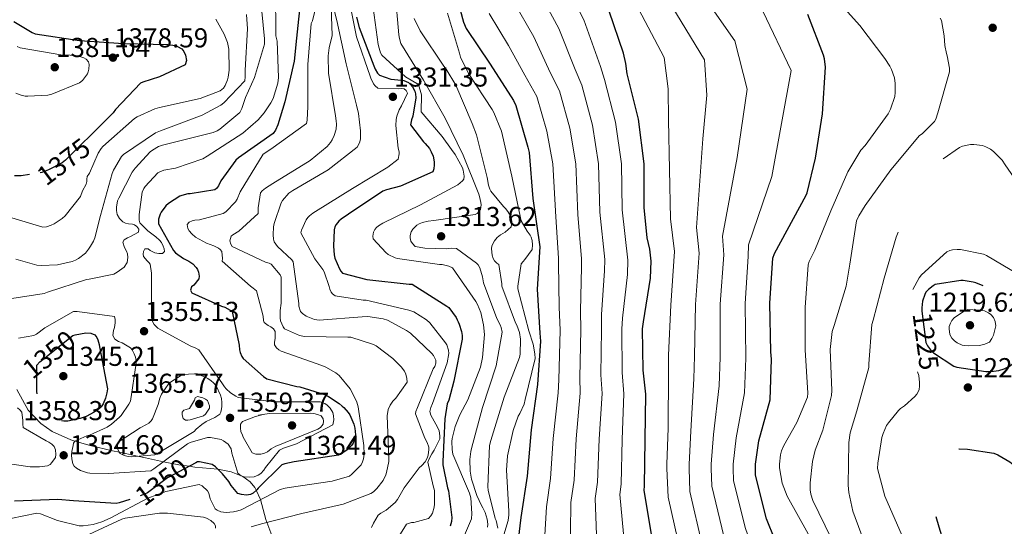
# Model space of a CAD drawing. Extents: x 573148 to 579970, y 756791 to 761494.
# Drawn here: x 577105 to 577466, y 761024 to 761210 of the extents above; entities that cross this region are included whole.
import ezdxf
from ezdxf.enums import TextEntityAlignment as Align

# ---------------------------------------------------------------- set-up
doc = ezdxf.new("R2010")
doc.units = 0
doc.header["$MEASUREMENT"] = 0
doc.linetypes.add('DGN Style 3', pattern=[111.07586, 79.3399, -31.73596])
doc.linetypes.add('DGN Style 5', pattern=[55.53793, 23.80197, -31.73596])
for name, color, linetype in [('Nivel 22', 7, 'Continuous'), ('Nivel 35', 7, 'Continuous'), ('Nivel 4', 7, 'Continuous'), ('Nivel 41', 7, 'Continuous'), ('Nivel 5', 7, 'Continuous'), ('Nivel 57', 7, 'Continuous'), ('Nivel 7', 7, 'Continuous')]:
    doc.layers.add(name, color=color, linetype=linetype)
doc.styles.add('Style-arial', font='arial.shx', dxfattribs={"bigfont": 'arialbig.shx'})
doc.styles.add('Style-ariali', font='ariali.shx', dxfattribs={"bigfont": 'arialibig.shx'})

# ---------------------------------------------------------------- blocks, each defined once
blk = doc.blocks.new('5PATER_2')
at = {"layer": 'Nivel 7', "linetype": 'Continuous', "lineweight": 0}
h = blk.add_hatch(color=53, dxfattribs=at)
edge = h.paths.add_edge_path()
edge.add_ellipse((0, 0), major_axis=(-1.1, -1.1), ratio=0.999413, start_angle=0, end_angle=360)

msp = doc.modelspace()

# ---------------------------------------------------------------- linework, layer by layer
at = {"layer": 'Nivel 22', "color": 30, "linetype": 'DGN Style 5', "lineweight": 30, "flags": 128}
for points, elevation in [([(577131.538, 761167.659), (577127.558, 761163.7), (577122.054, 761158.26), (577120.774, 761157.3), (577115.782, 761154.676), (577113.35, 761153.78), (577108.803, 761153.009)], 1375), ([(577131.538, 761167.659), (577131.538, 761167.659)], 1375), ([(577108.803, 761153.009), (577108.803, 761153.009)], 1375), ([(577169.695, 761047.43), (577159.366, 761041.994), (577152.006, 761036.49), (577150.982, 761035.914), (577145.521, 761034.069)], 1350)]:
    msp.add_lwpolyline(points, dxfattribs=dict(at, elevation=elevation))
at = {"layer": 'Nivel 35', "color": 92, "linetype": 'DGN Style 3', "lineweight": 0}
msp.add_polyline3d([(577104.199, 761074.283, 1353.886), (577108.376, 761066.779, 1353.939), (577112.989, 761061.808, 1354.156), (577117.102, 761058.957, 1354.399), (577123.939, 761055.821, 1354.886), (577125.428, 761055.385, 1355), (577131.096, 761053.723, 1356.339), (577139.177, 761051.852, 1359.359), (577141.748, 761051.293, 1360), (577148.347, 761049.859, 1360), (577151.319, 761049.213, 1358.462), (577157.876, 761047.849, 1355), (577163.48, 761046.683, 1351.194), (577167.299, 761046.169, 1350), (577169.389, 761045.888, 1350), (577177.802, 761045.106, 1350), (577178.381, 761045.052, 1350), (577182.744, 761044.129, 1350), (577186.904, 761042.459, 1350), (577189.617, 761040.502, 1350), (577191.372, 761038.39, 1350), (577191.854, 761037.373, 1350), (577193.436, 761034.037, 1345.031), (577193.447, 761033.995, 1345), (577195.382, 761026.747, 1340.77), (577195.778, 761025.661, 1340), (577197.912, 761019.803, 1335.367)], dxfattribs=at)
at = {"layer": 'Nivel 4', "color": 30, "linetype": 'Continuous', "lineweight": 30, "flags": 128}
for points, elevation in [([(577263.399, 761225.145), (577267.751, 761208.761), (577268.711, 761206.457), (577277.607, 761193.465), (577286.055, 761180.153), (577286.951, 761178.233), (577291.367, 761163.001), (577291.879, 761161.081), (577293.223, 761144.185), (577295.731, 761126.555), (577294.823, 761110.969), (577295.783, 761094.905), (577295.975, 761092.025), (577294.887, 761076.089), (577292.519, 761059.513), (577291.111, 761042.553), (577288.807, 761027.385), (577286.823, 761011.065)], 1300), ([(577208.198, 761218.058), (577206.662, 761202.954), (577205.766, 761194.506), (577202.31, 761179.658), (577199.75, 761171.146), (577198.918, 761169.29), (577198.086, 761168.01), (577185.414, 761159.05), (577184.39, 761158.282), (577178.95, 761150.73), (577177.99, 761148.874), (577177.286, 761147.914), (577176.71, 761147.338), (577167.686, 761145.93), (577166.79, 761145.93), (577164.678, 761145.354), (577163.91, 761145.034), (577159.75, 761142.346), (577158.79, 761141.514), (577157.062, 761139.21), (577156.678, 761138.506), (577156.102, 761136.714), (577156.102, 761134.922), (577161.606, 761125.194), (577162.246, 761124.362), (577165.19, 761122.25), (577167.174, 761121.29), (577168.71, 761120.266), (577169.862, 761118.922), (577170.31, 761118.218), (577170.694, 761117.194), (577170.95, 761115.786), (577170.886, 761114.826), (577168.966, 761112.458), (577168.198, 761111.818), (577167.814, 761110.666), (577168.326, 761109.642), (577179.142, 761104.778), (577180.422, 761104.394), (577182.342, 761103.37), (577183.046, 761102.794), (577185.606, 761090.506), (577185.734, 761088.842), (577185.99, 761087.818), (577186.63, 761086.41), (577187.142, 761085.642), (577194.566, 761079.05), (577195.782, 761078.218), (577206.79, 761075.402), (577207.878, 761075.274), (577216.838, 761072.458), (577218.374, 761071.754), (577222.278, 761069.13), (577223.302, 761068.234), (577224.006, 761067.658), (577225.606, 761065.866), (577226.182, 761065.034), (577227.654, 761061.642), (577228.038, 761060.106), (577228.23, 761057.674), (577228.166, 761056.778), (577227.398, 761054.666), (577226.822, 761053.834), (577225.094, 761052.106), (577222.982, 761050.698), (577222.022, 761050.25), (577205.766, 761047.754), (577202.374, 761047.05), (577201.286, 761046.666), (577192.582, 761038.218), (577192.07, 761037.578), (577190.726, 761036.298), (577189.83, 761035.786), (577188.358, 761035.658), (577186.502, 761035.786), (577185.094, 761036.234), (577182.726, 761039.114), (577181.894, 761040.586), (577179.526, 761043.466), (577176.902, 761045.962), (577175.686, 761046.858), (577171.142, 761047.754), (577170.31, 761047.754), (577169.695, 761047.43)], 1350), ([(577336.778, 761020.535), (577333.962, 761037.367), (577334.09, 761038.967), (577334.346, 761055.799), (577334.602, 761072.567), (577333.578, 761081.399), (577333.322, 761096.503), (577333.77, 761099.063), (577336.33, 761114.999), (577336.522, 761121.335), (577336.074, 761125.687), (577335.114, 761129.847), (577333.962, 761140.919), (577333.962, 761156.855), (577331.85, 761173.239), (577327.754, 761189.815), (577327.306, 761193.655), (577326.346, 761197.431), (577321.098, 761212.791)], 1275), ([(577384.879, 761011.799), (577378.735, 761026.967), (577374.703, 761042.967), (577374.703, 761045.335), (577374.703, 761046.935), (577375.919, 761055.447), (577380.079, 761070.551), (577380.655, 761085.399), (577380.335, 761088.087), (577379.951, 761105.943), (577381.103, 761122.327), (577381.679, 761124.055), (577393.327, 761145.431), (577393.647, 761146.263), (577396.719, 761158.935), (577399.343, 761175.191), (577400.367, 761192.343), (577400.047, 761195.351), (577399.663, 761196.759), (577393.903, 761211.607)], 1250), ([(577103.11, 761209.012), (577109.766, 761204.98), (577110.854, 761204.532), (577127.174, 761202.1), (577143.302, 761201.012), (577159.494, 761200.564), (577162.118, 761200.18), (577163.014, 761199.924), (577164.614, 761198.964), (577165.318, 761198.068), (577166.022, 761196.66), (577166.278, 761194.74), (577165.83, 761193.14), (577156.486, 761188.724), (577150.278, 761186.868), (577149.446, 761186.484), (577140.358, 761176.82), (577139.526, 761175.604), (577131.538, 761167.659)], 1375), ([(577228.658, 761210.557), (577229.554, 761206.845), (577234.93, 761192.829), (577235.442, 761191.613), (577236.338, 761190.141), (577236.978, 761189.437), (577241.202, 761187.965), (577245.106, 761187.581), (577245.938, 761187.389), (577247.602, 761186.749), (577248.306, 761186.109), (577249.074, 761185.085), (577249.906, 761183.549), (577250.162, 761182.589), (577250.354, 761181.117), (577249.202, 761174.397), (577248.754, 761173.053), (577248.434, 761171.197), (577253.106, 761164.989), (577253.81, 761164.349), (577255.282, 761162.557), (577255.986, 761161.341), (577256.626, 761159.741), (577257.01, 761157.693), (577257.074, 761156.541), (577256.946, 761155.069), (577256.498, 761153.981), (577244.722, 761148.797), (577239.538, 761147.453), (577238.258, 761146.941), (577225.714, 761138.429), (577223.026, 761136.701), (577222.13, 761135.933), (577221.17, 761134.717), (577220.722, 761133.821), (577220.466, 761132.797), (577220.146, 761126.717), (577220.402, 761123.645), (577220.658, 761122.429)], 1325), ([(577108.803, 761153.009), (577105.798, 761152.5), (577103.302, 761152.5)], 1375), ([(577220.658, 761122.429), (577222.322, 761118.461), (577222.834, 761117.629), (577223.41, 761116.925), (577232.37, 761114.621), (577247.922, 761112.893), (577248.946, 761112.829), (577261.746, 761104.829), (577262.386, 761104.317), (577265.074, 761100.669), (577265.522, 761099.837), (577265.778, 761099.069), (577266.226, 761098.173), (577267.058, 761095.485), (577267.314, 761094.013), (577267.314, 761092.733), (577264.242, 761077.309), (577262.386, 761070.397), (577261.81, 761068.989), (577260.914, 761063.549), (577260.274, 761047.869), (577260.274, 761046.717), (577261.938, 761038.333), (577262.322, 761037.245), (577263.474, 761027.389), (577263.41, 761025.917), (577262.898, 761024.189)], 1325), ([(577145.521, 761034.069), (577141.702, 761032.778), (577140.614, 761032.586), (577124.934, 761033.482), (577119.174, 761033.994), (577103.302, 761033.354)], 1350)]:
    msp.add_lwpolyline(points, dxfattribs=dict(at, elevation=elevation))
at = {"layer": 'Nivel 4', "color": 30, "linetype": 'DGN Style 3', "lineweight": 30, "flags": 128}
for points, elevation in [([(577455.482, 761113.295), (577454.458, 761113.615), (577450.81, 761114.191), (577449.978, 761114.191), (577440.57, 761112.719), (577439.802, 761112.271), (577438.074, 761110.927), (577437.178, 761109.903), (577436.73, 761109.071), (577435.962, 761106.575), (577435.642, 761104.207), (577435.642, 761102.991), (577437.178, 761091.471), (577437.754, 761090.255), (577438.842, 761088.783), (577439.93, 761087.759), (577447.418, 761082.831), (577448.506, 761082.511), (577459.066, 761080.911), (577460.986, 761080.911), (577463.866, 761081.295), (577465.786, 761081.871), (577467.77, 761082.831), (577468.794, 761083.535), (577471.354, 761085.967), (577471.866, 761087.183), (577472.186, 761088.975), (577472.186, 761090.383), (577470.522, 761102.607), (577470.01, 761104.079), (577468.282, 761107.151), (577467.578, 761107.919), (577466.298, 761108.815), (577463.802, 761110.095), (577455.482, 761113.295)], 1225), ([(577111.61, 761072.655), (577111.482, 761073.551), (577111.482, 761083.215), (577112.57, 761084.367), (577124.666, 761094.031), (577125.498, 761094.287), (577129.466, 761094.991), (577131.322, 761094.927), (577132.73, 761094.351), (577133.434, 761093.327), (577133.882, 761092.431), (577134.394, 761090.703), (577134.522, 761089.871), (577137.402, 761074.575), (577137.21, 761073.103), (577136.698, 761071.119), (577135.866, 761069.007), (577135.098, 761067.919), (577134.458, 761067.279), (577132.538, 761065.935), (577129.594, 761064.399), (577127.354, 761063.631), (577122.874, 761062.735), (577121.338, 761062.671), (577116.986, 761063.183), (577116.218, 761063.631), (577111.546, 761067.279), (577111.61, 761068.175), (577111.61, 761072.655)], 1350), ([(577404.858, 760755.471), (577405.306, 760757.071), (577409.018, 760771.983), (577412.666, 760787.215), (577414.33, 760802.895), (577414.33, 760820.303), (577415.162, 760835.407), (577417.338, 760847.375), (577422.074, 760862.671), (577427.962, 760875.727), (577435.514, 760889.423), (577444.602, 760902.607), (577453.882, 760915.215), (577455.226, 760916.623), (577458.682, 760919.375), (577468.794, 760929.871), (577469.498, 760931.279), (577476.09, 760944.911), (577476.73, 760946.895), (577477.69, 760952.591), (577477.626, 760954.447), (577476.922, 760958.351), (577475.642, 760962.255), (577475.13, 760963.343), (577474.426, 760964.303), (577473.338, 760965.263), (577462.33, 760976.847), (577461.754, 760977.807), (577453.69, 760992.783), (577446.906, 761007.631), (577446.65, 761008.783), (577441.978, 761023.887), (577440.826, 761027.983), (577439.994, 761029.263), (577439.546, 761030.415), (577438.458, 761034.767), (577438.074, 761038.351), (577438.138, 761041.999), (577438.522, 761044.559), (577439.418, 761046.991), (577439.866, 761047.823), (577440.826, 761048.975), (577441.658, 761049.679), (577444.858, 761051.727), (577446.394, 761052.239), (577449.402, 761052.559), (577452.346, 761052.495), (577462.074, 761050.959), (577463.546, 761050.383), (577467.962, 761047.759), (577469.754, 761046.351), (577471.802, 761044.175), (577472.954, 761042.319), (577473.594, 761040.847), (577480.122, 761024.911), (577481.018, 761023.695), (577482.746, 761021.903), (577493.306, 761009.743), (577494.202, 761008.399), (577498.618, 761003.407), (577499.962, 761002.383), (577503.802, 761000.143), (577518.01, 760993.295), (577519.802, 760992.015), (577520.89, 760990.991), (577521.85, 760989.775), (577522.938, 760987.663), (577523.514, 760985.999), (577528.186, 760971.535), (577528.57, 760969.423), (577529.402, 760953.231), (577532.154, 760938.639), (577532.986, 760936.399), (577540.282, 760921.295), (577541.05, 760918.479), (577542.714, 760906.383), (577543.418, 760890.255), (577544.378, 760872.591), (577545.914, 760864.271), (577549.242, 760848.463), (577554.554, 760831.887), (577556.346, 760822.159), (577556.346, 760819.151), (577555.77, 760802.703), (577557.178, 760785.999), (577557.562, 760784.207), (577562.042, 760771.983), (577562.874, 760770.703), (577571.578, 760757.647), (577572.282, 760756.047), (577573.242, 760752.207), (577573.37, 760751.055), (577572.922, 760735.375), (577571.066, 760724.111), (577570.618, 760722.895), (577569.018, 760719.823), (577568.186, 760718.671), (577564.282, 760714.575), (577563.194, 760713.743), (577548.986, 760705.423), (577534.586, 760698.703)], 1225)]:
    msp.add_lwpolyline(points, dxfattribs=dict(at, elevation=elevation))
at = {"layer": 'Nivel 5', "color": 30, "linetype": 'Continuous', "lineweight": 0, "flags": 128}
for points, elevation in [([(577363.093, 761020.631), (577358.706, 761038.936), (577358.497, 761045.335), (577358.506, 761046.935), (577359.324, 761057.818), (577361.465, 761075.678), (577361.785, 761086.131), (577361.858, 761105.554), (577363.099, 761123.593), (577362.633, 761130.403), (577368.086, 761159.185), (577371.752, 761184.206), (577367.172, 761201.95), (577347.125, 761230.609)], 1260), ([(577217.734, 761224.01), (577221.382, 761209.354), (577224.774, 761193.546), (577228.55, 761178.378), (577229.382, 761175.37), (577230.086, 761169.034), (577230.022, 761166.026), (577229.83, 761165.002), (577229.51, 761164.17), (577228.806, 761163.018), (577218.246, 761154.762), (577205.318, 761147.146), (577203.846, 761146.122), (577201.478, 761143.434), (577200.966, 761142.666), (577198.406, 761135.05), (577198.214, 761133.898), (577198.086, 761130.89), (577198.214, 761129.29), (577198.47, 761128.33), (577199.686, 761126.602), (577204.87, 761121.738), (577205.446, 761121.034), (577207.494, 761105.738), (577207.494, 761104.778), (577208.07, 761102.858), (577208.838, 761102.09), (577210.118, 761101.194), (577213.254, 761099.978), (577214.086, 761099.786), (577214.918, 761099.722), (577230.726, 761100.938), (577232.71, 761101.002), (577238.342, 761100.17), (577240.006, 761099.658), (577246.918, 761095.946), (577248.326, 761094.922), (577256.198, 761087.498), (577256.774, 761086.794), (577257.67, 761085.002), (577257.67, 761083.978), (577257.35, 761082.698), (577256.71, 761081.802), (577250.886, 761067.658), (577250.374, 761066.25), (577250.182, 761065.354), (577253.574, 761056.458), (577254.534, 761054.922), (577255.046, 761053.13), (577255.046, 761052.298), (577254.79, 761050.25), (577254.47, 761049.098), (577253.766, 761047.818), (577252.55, 761046.41)], 1335), ([(577326.788, 761017.508), (577325.007, 761035.869), (577325.49, 761039.655), (577325.93, 761055.927), (577326.576, 761072.69), (577325.851, 761080.503), (577325.803, 761096.376), (577326.042, 761100.415), (577327.892, 761116.355), (577328.035, 761121.592), (577325.865, 761140.077), (577325.613, 761156.855), (577323.473, 761172.159), (577319.468, 761187.767), (577318.029, 761192.573), (577311.904, 761209.65), (577303.873, 761225.21)], 1280), ([(577355.271, 761017.463), (577350.708, 761036.92), (577350.393, 761045.335), (577350.408, 761046.935), (577351.026, 761059.003), (577352.159, 761078.241), (577352.349, 761086.497), (577352.812, 761105.359), (577354.098, 761124.226), (577353.111, 761133.578), (577355.466, 761166.062), (577356.864, 761182.048), (577356.058, 761194.988), (577338.969, 761223.151)], 1265), ([(577185.158, 761029.834), (577186.31, 761030.282), (577200.582, 761037.706), (577202.502, 761038.218), (577203.91, 761038.41), (577219.718, 761040.778), (577226.054, 761042.57), (577226.95, 761043.274), (577230.278, 761046.73), (577230.854, 761047.754), (577231.174, 761048.842), (577231.366, 761050.57), (577231.302, 761053.77), (577229.19, 761067.914), (577228.678, 761069.642), (577226.95, 761073.482), (577226.31, 761074.506), (577222.278, 761079.37), (577221.062, 761080.33), (577217.35, 761082.506), (577215.942, 761083.018), (577200.966, 761088.33), (577200.198, 761088.778), (577199.238, 761089.546), (577198.534, 761090.698), (577198.534, 761091.53), (577198.79, 761093.066), (577198.854, 761095.498), (577198.214, 761096.458), (577197.254, 761097.226), (577196.294, 761097.674), (577194.822, 761098.762), (577194.566, 761099.53), (577194.374, 761101.194), (577191.942, 761110.41), (577190.79, 761111.434), (577189.83, 761112.074), (577179.398, 761121.226), (577179.462, 761122.25), (577179.27, 761124.81), (577178.694, 761125.578), (577177.99, 761126.09), (577176.39, 761126.922), (577173.702, 761127.882), (577169.67, 761130.058), (577168.262, 761131.338), (577167.366, 761132.426), (577166.854, 761133.258), (577166.534, 761134.666), (577167.302, 761135.562), (577168.39, 761136.01), (577169.414, 761136.266), (577171.142, 761136.458), (577179.782, 761138.698), (577180.678, 761139.338), (577184.262, 761143.05), (577184.838, 761143.946), (577185.99, 761146.698), (577194.374, 761160.394), (577197.254, 761162.25), (577210.246, 761171.722), (577210.502, 761172.938), (577210.822, 761177.866), (577210.822, 761193.29), (577212.038, 761208.266), (577212.422, 761209.226), (577214.918, 761219.402)], 1345), ([(577198.918, 761219.828), (577199.11, 761204.724), (577199.11, 761203.828), (577199.558, 761201.78), (577200.006, 761188.468), (577199.814, 761186.484), (577198.022, 761180.852), (577197.19, 761179.188), (577194.758, 761175.54), (577192.582, 761173.044), (577186.95, 761168.18)], 1355), ([(577242.796, 761219.62), (577244.14, 761204.196), (577244.332, 761202.788), (577244.844, 761200.932), (577253.164, 761187.492), (577261.1, 761173.604), (577267.692, 761160.036), (577273.388, 761145.828), (577273.708, 761144.932), (577274.156, 761142.756), (577274.22, 761141.924), (577274.028, 761140.196), (577272.812, 761138.788), (577272.108, 761138.34), (577256.876, 761136.164), (577254.892, 761135.972), (577252.78, 761135.46), (577251.5, 761134.948), (577250.732, 761134.5), (577249.26, 761133.028), (577248.62, 761132.004), (577248.3, 761130.66), (577248.3, 761129.764), (577248.492, 761128.548), (577249.068, 761127.716), (577250.028, 761126.692), (577253.676, 761125.988), (577261.484, 761125.796), (577263.404, 761125.988), (577265.26, 761125.924), (577272.556, 761120.484), (577273.132, 761119.908), (577273.772, 761118.82), (577274.796, 761115.492), (577275.116, 761113.38), (577279.98, 761100.324), (577281.196, 761098.02), (577281.58, 761096.996), (577281.9, 761095.332), (577279.724, 761082.98), (577274.796, 761067.748), (577270.7, 761052.708), (577270.444, 761051.62), (577270.124, 761048.612), (577270.252, 761044.388), (577270.764, 761041.508), (577272.684, 761035.492), (577274.412, 761031.78), (577274.924, 761031.012), (577275.756, 761029.22), (577276.46, 761026.788), (577276.652, 761024.932), (577276.588, 761023.844)], 1315), ([(577316.799, 761014.481), (577316.051, 761034.371), (577316.89, 761040.343), (577317.513, 761056.055), (577318.55, 761072.812), (577318.124, 761079.607), (577318.284, 761096.248), (577318.314, 761101.768), (577319.454, 761117.71), (577319.548, 761121.849), (577317.768, 761139.234), (577317.263, 761156.855), (577315.096, 761171.079), (577311.182, 761185.72), (577308.752, 761191.49), (577302.71, 761206.509), (577294.968, 761220.796)], 1285), ([(577402.81, 761218.959), (577412.986, 761207.503), (577422.074, 761195.471), (577423.994, 761192.655), (577424.57, 761191.503), (577425.658, 761188.367), (577425.914, 761186.383), (577425.914, 761182.991), (577425.722, 761181.583), (577424.186, 761176.975), (577423.29, 761175.183), (577414.906, 761163.599), (577413.306, 761161.935), (577408.506, 761153.999), (577402.362, 761139.727), (577396.474, 761125.327), (577394.426, 761121.103), (577394.042, 761119.887), (577392.89, 761104.335), (577392.954, 761088.847), (577393.914, 761072.975), (577393.85, 761071.503)], 1245), ([(577193.402, 761217.871), (577194.874, 761202.639), (577194.874, 761200.719), (577191.29, 761188.495), (577187.898, 761181.199), (577186.618, 761177.167), (577185.914, 761175.695), (577178.49, 761169.551), (577177.53, 761168.975), (577176.058, 761168.335), (577161.402, 761164.751), (577157.498, 761163.791), (577156.09, 761163.215), (577153.85, 761161.935), (577153.018, 761161.295), (577147.514, 761155.343), (577146.426, 761153.807), (577141.498, 761144.399), (577141.114, 761143.375), (577140.73, 761141.007), (577140.73, 761139.791), (577140.986, 761138.319), (577141.818, 761136.847), (577143.034, 761135.695), (577143.93, 761135.247), (577145.082, 761134.927), (577146.49, 761134.799), (577147.258, 761134.543), (577148.154, 761133.967), (577148.858, 761133.007), (577148.794, 761131.855), (577145.85, 761130.255), (577144.698, 761129.807), (577143.546, 761129.039), (577142.97, 761128.207)], 1360), ([(577225.99, 761216.266), (577228.55, 761203.466), (577233.606, 761189.066), (577233.862, 761188.298), (577234.886, 761186.25), (577235.398, 761185.482), (577236.422, 761184.65), (577243.91, 761184.33), (577245.126, 761184.458), (577246.022, 761184.394), (577246.79, 761183.754), (577247.238, 761182.73), (577245.126, 761178.122), (577244.23, 761176.714), (577243.334, 761174.346), (577243.078, 761173.194), (577243.014, 761170.89), (577243.846, 761162.698), (577244.166, 761161.354), (577244.23, 761160.522), (577243.91, 761158.666), (577240.07, 761155.658), (577227.078, 761147.85), (577213.638, 761139.466), (577212.614, 761138.89), (577211.398, 761137.93), (577210.758, 761137.226), (577210.182, 761136.394), (577208.454, 761132.618), (577208.198, 761131.658), (577213.382, 761122.186), (577216.262, 761118.218), (577216.71, 761117.386), (577218.63, 761111.946), (577218.822, 761111.05), (577219.334, 761109.962), (577219.846, 761109.322), (577220.742, 761108.554), (577230.982, 761106.954), (577232.198, 761106.954), (577247.75, 761103.37), (577249.606, 761102.666), (577254.214, 761099.786), (577255.494, 761098.698), (577261.254, 761091.402), (577261.702, 761090.634), (577262.342, 761088.714), (577262.406, 761087.498), (577261.766, 761084.042), (577256.39, 761069.13)], 1330), ([(577234.284, 761216.676), (577236.588, 761200.548), (577236.844, 761199.268), (577237.42, 761197.54), (577237.932, 761196.708), (577246.605, 761188.734), (577251.294, 761185.92), (577252.467, 761182.169), (577252.268, 761175.908), (577259.971, 761166.928), (577263.404, 761162.148), (577264.748, 761160.292), (577267.372, 761155.492), (577267.692, 761154.596), (577268.012, 761152.42), (577267.884, 761151.332), (577267.436, 761150.628), (577265.772, 761149.22), (577252.012, 761141.86), (577238.252, 761135.14), (577236.716, 761134.244), (577235.884, 761133.604), (577235.308, 761132.9), (577234.796, 761131.876), (577234.604, 761130.404), (577234.668, 761129.444), (577239.34, 761124.452), (577240.236, 761123.748), (577242.796, 761122.468), (577243.628, 761122.212), (577258.988, 761120.1), (577259.948, 761120.036), (577262.38, 761119.396), (577263.788, 761118.82), (577272.364, 761106.468), (577272.94, 761105.444), (577274.092, 761102.5), (577275.116, 761097.956), (577275.436, 761094.436), (577274.796, 761086.052), (577274.028, 761082.468), (577269.42, 761070.564), (577266.412, 761065.06), (577264.748, 761060.772), (577263.66, 761056.356), (577263.532, 761055.204), (577263.596, 761052.26), (577263.852, 761050.66), (577269.932, 761036.324), (577270.444, 761034.596), (577270.892, 761028.9), (577270.764, 761026.98), (577267.82, 761020.132)], 1320), ([(577306.809, 761011.453), (577307.096, 761032.872), (577308.289, 761041.031), (577309.097, 761056.183), (577310.523, 761072.935), (577310.398, 761078.712), (577310.764, 761096.121), (577310.586, 761103.12), (577311.016, 761119.066), (577311.06, 761122.107), (577309.67, 761138.392), (577308.914, 761156.855), (577306.718, 761170), (577302.896, 761183.672), (577299.475, 761190.408), (577293.516, 761203.367), (577286.063, 761216.383)], 1290), ([(577347.45, 761014.295), (577342.709, 761034.905), (577342.29, 761045.335), (577342.309, 761046.935), (577342.729, 761060.189), (577342.852, 761080.805), (577342.914, 761086.863), (577343.765, 761105.165), (577345.096, 761124.859), (577343.588, 761136.752), (577342.845, 761172.939), (577342.704, 761184.333), (577341.289, 761195.87), (577330.812, 761215.692)], 1270), ([(577188.282, 761211.535), (577188.73, 761206.287), (577187.834, 761191.247), (577187.834, 761188.815), (577187.642, 761187.343), (577179.962, 761179.215), (577178.938, 761178.383), (577172.09, 761174.735), (577156.794, 761168.975), (577154.938, 761168.271), (577143.29, 761160.271), (577142.522, 761159.567), (577139.642, 761154.575), (577139.13, 761153.359), (577134.778, 761137.999), (577132.73, 761129.871), (577132.218, 761128.591), (577131.194, 761126.799), (577130.49, 761125.647), (577129.338, 761124.239), (577126.778, 761122.255)], 1365), ([(577219.343, 761214.301), (577219.654, 761203.85), (577218.566, 761199.37), (577218.246, 761196.49), (577218.374, 761190.154), (577220.934, 761174.538), (577221.126, 761172.682), (577221.254, 761171.402), (577221.126, 761169.546), (577220.422, 761167.242), (577219.654, 761165.642), (577219.014, 761164.682), (577217.798, 761163.274), (577211.59, 761158.09), (577197.894, 761149.706), (577195.206, 761147.978), (577194.054, 761147.018), (577193.414, 761146.314), (577192.582, 761140.81), (577192.582, 761138.762), (577185.478, 761132.234), (577183.302, 761130.954), (577182.662, 761130.442), (577182.15, 761128.778), (577182.534, 761127.498), (577183.046, 761126.666), (577195.27, 761120.906), (577196.614, 761120.522), (577197.318, 761120.138), (577200.582, 761116.234), (577201.03, 761115.466), (577200.966, 761105.866), (577200.582, 761103.178), (577200.582, 761100.49), (577200.71, 761099.466), (577201.734, 761097.226), (577202.246, 761096.522), (577207.75, 761094.09), (577209.542, 761093.706), (577225.414, 761093.45), (577226.566, 761093.45), (577234.822, 761090.762), (577235.846, 761090.25), (577241.926, 761085.642), (577244.934, 761082.57), (577246.15, 761080.97), (577246.726, 761079.882), (577247.046, 761078.282), (577247.11, 761077.002), (577243.014, 761071.114), (577241.926, 761070.026)], 1340), ([(577261.938, 761212.029), (577266.29, 761197.373), (577266.674, 761195.965), (577269.618, 761189.949), (577278.258, 761176.765), (577278.962, 761175.741), (577281.714, 761168.893), (577285.49, 761152.445), (577288.626, 761137.085), (577288.946, 761136.061), (577291.058, 761132.285), (577292.21, 761130.749), (577292.594, 761130.045), (577292.978, 761128.893), (577293.106, 761127.229), (577292.978, 761125.501), (577290.29, 761121.853), (577289.65, 761121.213), (577288.882, 761120.317), (577287.73, 761112.125), (577287.73, 761111.101), (577291.762, 761095.741), (577293.298, 761090.941), (577293.938, 761087.293), (577294.002, 761085.629), (577290.418, 761070.589), (577289.97, 761068.925), (577288.37, 761065.469), (577287.794, 761064.573), (577285.938, 761059.325), (577283.954, 761049.981), (577283.506, 761044.797), (577284.402, 761029.693), (577284.402, 761028.349), (577284.146, 761026.301), (577279.794, 761011.773)], 1305), ([(577296.82, 761008.426), (577298.14, 761031.374), (577299.689, 761041.719), (577300.68, 761056.311), (577302.497, 761073.057), (577302.671, 761077.816), (577303.245, 761095.993), (577302.858, 761104.473), (577302.578, 761120.421), (577302.573, 761122.364), (577301.573, 761137.549), (577300.564, 761156.855), (577298.341, 761168.92), (577294.61, 761181.625), (577290.198, 761189.325), (577284.322, 761200.226), (577277.158, 761211.969)], 1295), ([(577355.274, 760845.423), (577358.063, 760862.577), (577361.109, 760876.11), (577362.079, 760879.221), (577367.836, 760891.381), (577375.562, 760906.112), (577384.005, 760921.146), (577390.444, 760936.196), (577394.85, 760950.329), (577383.409, 760993.444), (577376.74, 761007.223), (577370.914, 761023.799), (577366.705, 761040.951), (577366.6, 761045.335), (577366.605, 761046.935), (577367.621, 761056.632), (577370.772, 761073.114), (577371.22, 761085.765), (577370.905, 761105.748), (577372.101, 761122.96), (577372.156, 761127.229), (577380.707, 761152.308), (577387.78, 761191.074), (577377.476, 761212.825)], 1255), ([(577177.082, 761209.935), (577180.154, 761204.431), (577181.37, 761201.295), (577181.818, 761198.927), (577181.946, 761191.247), (577181.626, 761188.623), (577181.37, 761187.663), (577180.538, 761185.615), (577179.898, 761184.655), (577178.618, 761183.695), (577171.322, 761180.879), (577156.41, 761177.487), (577154.682, 761177.039), (577148.282, 761174.095), (577147.258, 761173.455), (577135.738, 761163.215), (577135.098, 761162.511), (577133.946, 761160.847)], 1370), ([(577280.37, 761023.549), (577279.73, 761026.301), (577279.41, 761027.069), (577276.786, 761037.437), (577276.722, 761038.653), (577277.362, 761053.821), (577277.746, 761055.613), (577282.738, 761071.485), (577288.306, 761086.013), (577288.498, 761087.165), (577288.626, 761092.669), (577288.306, 761095.101), (577287.346, 761097.853), (577286.898, 761098.685), (577281.842, 761112.061), (577281.842, 761113.021), (577280.754, 761120.061), (577279.986, 761120.573), (577279.09, 761121.405), (577278.706, 761122.237), (577278.322, 761123.453), (577278.13, 761124.541), (577278.066, 761125.885), (577278.194, 761126.717), (577278.642, 761127.869), (577279.154, 761128.701), (577280.178, 761129.981), (577281.33, 761130.877), (577282.994, 761131.837), (577285.298, 761133.885), (577285.49, 761135.485), (577285.362, 761136.829), (577285.042, 761137.853), (577284.082, 761139.517), (577283.186, 761140.605), (577282.418, 761141.309), (577277.81, 761146.877), (577277.426, 761147.645), (577276.914, 761149.117), (577276.402, 761151.933), (577272.562, 761167.485), (577270.962, 761171.645), (577265.01, 761185.661), (577261.49, 761191.613), (577260.594, 761192.701), (577251.954, 761205.565), (577249.714, 761210.109)], 1310), ([(577442.426, 761210.191), (577442.874, 761209.423), (577443.898, 761203.791), (577444.09, 761200.271), (577444.666, 761197.263), (577444.922, 761196.495), (577445.754, 761191.887), (577445.754, 761190.543), (577441.53, 761175.631), (577440.762, 761173.327), (577440.314, 761172.431), (577435.77, 761167.887), (577434.874, 761167.247), (577424.314, 761154.767), (577414.97, 761141.711), (577412.538, 761137.871), (577411.706, 761136.079), (577409.338, 761120.207), (577407.994, 761112.079), (577403.578, 761097.743), (577402.874, 761095.567), (577402.042, 761088.911), (577402.746, 761073.871), (577402.618, 761072.079), (577399.418, 761059.343), (577396.602, 761052.111), (577395.578, 761047.951)], 1240), ([(577103.866, 761182.799), (577105.722, 761182.031), (577107.258, 761181.711), (577108.218, 761181.647), (577115.514, 761182.095), (577116.986, 761182.479), (577127.162, 761186.575), (577128.25, 761187.471), (577130.106, 761189.839), (577130.362, 761190.607), (577130.554, 761191.631), (577130.618, 761193.231), (577130.49, 761194.255), (577129.594, 761195.279), (577128.698, 761195.727), (577127.226, 761196.175), (577123.706, 761196.751), (577120.314, 761196.879), (577105.402, 761199.375), (577104.25, 761199.823)], 1380), ([(577186.95, 761168.18), (577173.958, 761159.732), (577172.358, 761158.708), (577162.31, 761155.316), (577158.086, 761154.548), (577156.614, 761154.036), (577155.782, 761153.588), (577151.238, 761148.596), (577150.726, 761147.828), (577150.086, 761146.484), (577148.934, 761138.42), (577148.934, 761136.308), (577149.19, 761135.284), (577152.198, 761132.34), (577155.078, 761130.228), (577156.422, 761128.948), (577157.126, 761128.052), (577157.83, 761126.772), (577158.15, 761125.812), (577158.214, 761124.788), (577157.574, 761124.084), (577156.166, 761124.084), (577154.694, 761124.276), (577153.03, 761125.172), (577152.262, 761125.748), (577151.11, 761125.748), (577150.534, 761124.852), (577150.406, 761123.892), (577150.598, 761122.932), (577151.878, 761121.396), (577152.518, 761120.82), (577153.03, 761120.18), (577153.542, 761116.852), (577153.478, 761100.98), (577153.606, 761099.636), (577154.438, 761098.1), (577155.782, 761096.756), (577167.622, 761090.228), (577169.734, 761089.396), (577170.886, 761088.756), (577179.526, 761076.404), (577180.23, 761075.252), (577180.806, 761074.548), (577182.47, 761073.012), (577184.39, 761071.796), (577185.222, 761071.412), (577198.47, 761069.748), (577213.574, 761069.748), (577214.406, 761069.748), (577215.238, 761069.748), (577216.966, 761069.172), (577217.862, 761068.532), (577218.95, 761067.508), (577219.974, 761065.844), (577220.23, 761064.692), (577220.294, 761063.22), (577219.974, 761061.3), (577206.662, 761054.388), (577201.862, 761052.788), (577200.39, 761052.084), (577195.27, 761045.748), (577194.694, 761044.724), (577193.606, 761043.572), (577192.582, 761042.868), (577191.174, 761042.292), (577189.254, 761042.164), (577187.398, 761042.292), (577186.374, 761042.676), (577185.094, 761043.636), (577182.918, 761050.996), (577182.662, 761052.596), (577181.638, 761054.26), (577179.846, 761055.54), (577179.014, 761055.924), (577175.174, 761056.692), (577174.022, 761056.692), (577167.622, 761054.836), (577166.726, 761054.452), (577154.374, 761045.236), (577153.286, 761044.532), (577137.734, 761043.508), (577130.95, 761043.636), (577130.054, 761043.764), (577127.494, 761044.66), (577126.086, 761045.428), (577125.126, 761046.26), (577124.678, 761047.028), (577124.294, 761048.884), (577124.23, 761050.228), (577124.358, 761051.572), (577124.87, 761053.748), (577124.934, 761054.644), (577125.446, 761055.412), (577129.862, 761057.332), (577130.758, 761057.588), (577137.222, 761060.532), (577138.886, 761061.556), (577141.83, 761064.116), (577142.406, 761064.756), (577145.222, 761068.916), (577145.798, 761070.068)], 1355), ([(577133.946, 761160.847), (577130.746, 761153.551), (577129.978, 761152.271), (577129.85, 761151.247), (577129.85, 761150.415), (577129.53, 761149.455), (577128.25, 761147.087), (577127.482, 761144.911), (577121.85, 761137.871), (577120.762, 761136.911), (577117.882, 761134.991), (577116.73, 761134.415), (577115.002, 761133.903), (577113.722, 761133.775), (577098.298, 761138.319)], 1370), ([(577142.97, 761128.207), (577143.61, 761126.287), (577144.378, 761124.943), (577144.698, 761123.983), (577144.89, 761122.575), (577144.57, 761120.783), (577143.546, 761119.119), (577140.986, 761117.199), (577139.706, 761116.495), (577130.618, 761114.639), (577129.722, 761114.575), (577115.386, 761109.903), (577114.234, 761109.391), (577102.394, 761107.599)], 1360), ([(577126.778, 761122.255), (577125.69, 761121.615), (577124.474, 761121.103), (577119.098, 761119.951), (577113.082, 761119.631), (577111.546, 761119.759), (577103.866, 761122.063)], 1365), ([(577145.798, 761070.068), (577147.846, 761083.956), (577147.846, 761084.852), (577147.654, 761086.068), (577147.206, 761087.348), (577146.374, 761088.82), (577145.798, 761089.588), (577142.726, 761091.316), (577141.446, 761091.828), (577140.102, 761092.66), (577139.334, 761094.004), (577139.59, 761095.924), (577139.91, 761097.012), (577140.166, 761098.676), (577140.166, 761099.892), (577139.91, 761101.044), (577126.278, 761102.836), (577124.934, 761102.836), (577114.438, 761096.82), (577111.366, 761094.516), (577110.406, 761094.004), (577104.838, 761093.108)], 1355), ([(577160.122, 761076.687), (577159.866, 761076.495), (577157.114, 761072.591), (577156.538, 761071.119), (577155.962, 761068.815), (577153.914, 761063.567), (577153.338, 761062.799), (577152.506, 761061.967), (577151.738, 761061.455), (577149.306, 761060.303), (577141.306, 761055.055), (577141.05, 761053.903), (577141.114, 761052.687), (577141.498, 761051.599), (577142.074, 761050.895), (577143.546, 761050.063), (577145.018, 761049.743), (577146.17, 761049.679), (577154.682, 761050.383), (577155.706, 761050.895), (577169.082, 761058.959), (577169.85, 761059.791), (577171.898, 761061.519), (577173.498, 761062.543), (577176.698, 761064.015), (577178.49, 761065.231), (577178.874, 761065.999), (577179.194, 761067.151), (577179.322, 761068.047), (577179.322, 761069.519), (577179.13, 761070.991), (577178.746, 761072.207), (577177.146, 761075.599), (577176.186, 761076.751), (577175.354, 761077.519), (577174.138, 761078.351), (577170.362, 761080.015), (577169.274, 761080.079), (577164.858, 761079.759), (577160.122, 761076.687)], 1360), ([(577174.074, 761070.287), (577173.242, 761070.799), (577172.346, 761071.183), (577170.362, 761071.695), (577169.53, 761071.183), (577169.21, 761070.415), (577167.418, 761067.279), (577166.202, 761067.023), (577165.306, 761066.703), (577164.794, 761065.935), (577164.794, 761065.039), (577165.114, 761063.631), (577166.01, 761063.055), (577166.842, 761063.055), (577167.674, 761063.183), (577172.538, 761064.591), (577173.242, 761065.295), (577174.778, 761067.471), (577174.778, 761068.367), (577174.074, 761070.287)], 1365), ([(577393.85, 761071.503), (577389.946, 761062.159), (577385.146, 761053.775), (577384.314, 761051.791), (577383.93, 761050.383), (577383.482, 761046.991), (577383.482, 761045.647), (577384.57, 761040.015), (577386.362, 761035.279), (577393.978, 761021.455)], 1245), ([(577093.05, 761048.335), (577109.05, 761046.031), (577112.506, 761045.967), (577115.386, 761046.287), (577116.346, 761046.863), (577116.986, 761047.503), (577118.33, 761049.359), (577118.458, 761050.511), (577118.394, 761052.239), (577117.882, 761053.391), (577116.986, 761054.287), (577115.898, 761055.055), (577114.874, 761055.503), (577106.554, 761060.431), (577106.362, 761061.647), (577106.362, 761062.927), (577105.978, 761065.999), (577105.338, 761066.895), (577104.378, 761067.599)], 1355), ([(577241.926, 761070.026), (577240.902, 761068.554), (577240.198, 761067.018), (577239.878, 761064.65), (577240.39, 761049.098), (577240.39, 761047.946), (577239.622, 761043.85), (577239.366, 761043.082), (577238.342, 761040.97), (577236.102, 761038.026), (577234.886, 761036.874), (577233.862, 761036.17), (577223.686, 761032.266), (577208.518, 761028.874), (577193.798, 761025.162), (577190.022, 761023.946)], 1340), ([(577256.39, 761069.13), (577255.814, 761067.722), (577255.494, 761066.186), (577255.814, 761064.842), (577258.246, 761060.554), (577258.822, 761059.146), (577259.142, 761057.354), (577259.142, 761056.266), (577257.094, 761052.042), (577256.198, 761050.762), (577255.11, 761048.714), (577254.726, 761047.69), (577256.646, 761038.986), (577256.966, 761038.154), (577257.158, 761037.322), (577257.158, 761032.266), (577257.03, 761031.242), (577256.39, 761029.002), (577255.878, 761027.978), (577254.918, 761027.018), (577249.606, 761025.61), (577248.774, 761025.546), (577246.918, 761024.97), (577242.246, 761017.546)], 1330), ([(577192.698, 761064.847), (577194.362, 761065.103), (577191.546, 761064.399), (577186.81, 761062.543), (577186.17, 761061.583), (577186.106, 761060.303), (577186.234, 761058.767), (577186.682, 761057.935), (577187.13, 761056.783), (577190.33, 761051.087), (577191.738, 761050.575), (577193.53, 761050.639), (577194.938, 761050.959), (577195.962, 761051.471), (577197.37, 761052.559), (577199.034, 761053.519), (577199.802, 761053.839), (577214.458, 761059.727), (577215.354, 761060.367), (577216.442, 761061.583), (577216.57, 761062.671), (577216.378, 761063.503), (577215.61, 761064.591), (577214.33, 761065.167), (577212.922, 761065.551), (577211.706, 761065.679), (577196.666, 761065.551), (577192.698, 761064.847)], 1360), ([(577252.55, 761046.41), (577251.59, 761045.642), (577246.022, 761038.282), (577243.59, 761034.058), (577242.758, 761032.97), (577239.43, 761030.154), (577237.51, 761029.002), (577236.55, 761028.234), (577234.822, 761025.354), (577234.118, 761023.754)], 1335), ([(577395.578, 761047.951), (577394.746, 761040.079), (577394.81, 761037.583), (577395.066, 761035.919), (577395.77, 761033.615), (577402.49, 761019.855), (577408.634, 761004.879), (577409.466, 761003.087), (577418.298, 760990.671), (577420.666, 760987.407), (577422.97, 760983.183), (577428.602, 760968.527), (577429.05, 760966.991), (577429.818, 760953.807), (577429.626, 760951.567), (577425.338, 760937.167), (577424.122, 760933.839), (577417.082, 760920.399), (577408.698, 760906.191), (577407.226, 760903.695), (577401.21, 760888.975), (577396.41, 760872.783), (577391.738, 760858.511), (577387.258, 760843.151)], 1240), ([(577097.094, 761026.058), (577111.558, 761029.066), (577112.838, 761028.746), (577119.11, 761026.314), (577127.046, 761024.33), (577128.518, 761024.33), (577132.102, 761024.842), (577135.366, 761025.802), (577138.31, 761027.146), (577152.198, 761034.506), (577158.726, 761036.938), (577171.014, 761039.498), (577172.038, 761039.05), (577174.022, 761037.194), (577174.47, 761036.298), (577175.046, 761034.25), (577176.838, 761030.602), (577177.542, 761030.09), (577178.886, 761029.514), (577179.846, 761029.322), (577180.87, 761029.258), (577183.494, 761029.45), (577185.158, 761029.834)], 1345), ([(577176.966, 761023.498), (577176.966, 761024.33), (577176.518, 761025.226), (577175.238, 761026.314), (577173.702, 761027.146), (577172.55, 761027.594), (577159.43, 761029.066), (577156.486, 761029.002), (577143.814, 761027.146), (577142.662, 761026.826), (577128.966, 761020.49)], 1340)]:
    msp.add_lwpolyline(points, dxfattribs=dict(at, elevation=elevation))
at = {"layer": 'Nivel 5', "color": 30, "linetype": 'DGN Style 3', "lineweight": 0, "flags": 128}
for points, elevation in [([(577408.89, 761054.927), (577409.466, 761058.383), (577411.898, 761066.447), (577416.314, 761082.383), (577416.25, 761083.663), (577417.338, 761098.063), (577417.85, 761099.727), (577421.818, 761115.023), (577426.234, 761130.063), (577428.346, 761134.927), (577436.986, 761147.151), (577437.754, 761147.919), (577438.522, 761149.391), (577438.778, 761150.223), (577442.106, 761157.327), (577442.746, 761158.095), (577443.514, 761158.799), (577449.466, 761162.895), (577450.554, 761163.343), (577453.498, 761163.983), (577454.778, 761164.047), (577457.914, 761163.599), (577459.13, 761163.151), (577460.858, 761162.255), (577461.946, 761161.423), (577465.082, 761158.287), (577466.17, 761156.559), (577475.066, 761143.631), (577476.474, 761142.863), (577477.498, 761142.479), (577479.226, 761142.095), (577480.442, 761142.031), (577488.25, 761142.671), (577503.29, 761142.287), (577504.634, 761141.839), (577514.234, 761137.103), (577515.13, 761136.399), (577516.346, 761135.119), (577518.01, 761132.623), (577518.522, 761131.535), (577519.418, 761128.591), (577520.57, 761119.183), (577520.442, 761117.775), (577516.858, 761103.951), (577516.09, 761103.055), (577512.954, 761100.367), (577508.154, 761097.231), (577500.474, 761090.447), (577499.77, 761089.295), (577499.194, 761087.375), (577499.002, 761085.903), (577499.002, 761079.887), (577499.962, 761072.719), (577503.034, 761061.775), (577503.866, 761060.111), (577506.49, 761056.463), (577507.834, 761055.119), (577520.378, 761044.111), (577529.082, 761034.319), (577530.874, 761031.695), (577533.306, 761026.959), (577535.098, 761021.903), (577540.282, 761007.247), (577545.274, 760992.079), (577546.426, 760986.255), (577549.178, 760970.959), (577549.242, 760969.551), (577549.562, 760968.271), (577552.506, 760951.247), (577554.362, 760935.887), (577556.218, 760918.863)], 1235), ([(577458.234, 761123.791), (577459.322, 761123.343), (577471.354, 761116.303), (577472.186, 761115.087), (577474.234, 761110.991), (577476.026, 761108.431), (577476.858, 761108.303), (577479.418, 761108.239), (577480.314, 761108.495), (577481.146, 761109.263), (577481.402, 761110.543), (577481.402, 761111.375), (577483.066, 761123.471), (577483.45, 761124.175), (577489.594, 761132.623), (577490.554, 761133.263), (577492.73, 761134.287), (577494.714, 761134.415), (577499.13, 761134.031), (577500.602, 761133.583), (577503.866, 761132.111), (577504.698, 761131.407), (577507.322, 761128.335), (577508.282, 761126.863), (577509.562, 761124.175), (577509.882, 761123.023), (577510.074, 761120.079), (577509.882, 761118.863), (577505.594, 761104.271), (577504.25, 761102.991), (577502.01, 761101.391), (577500.154, 761100.495), (577498.362, 761099.919), (577496.826, 761099.663), (577491.898, 761099.471), (577490.426, 761099.599), (577489.402, 761099.855), (577485.306, 761100.303), (577481.978, 761100.239), (577480.954, 761099.599), (577480.442, 761098.639), (577480.186, 761097.679), (577480.122, 761095.951), (577479.61, 761080.591), (577479.034, 761077.007), (577478.714, 761076.047), (577477.498, 761068.879), (577477.69, 761067.727), (577479.226, 761062.863), (577481.85, 761057.231), (577489.21, 761043.023), (577493.498, 761037.199), (577502.266, 761023.311), (577508.154, 761016.527), (577509.434, 761015.631), (577519.354, 761006.671), (577532.154, 760997.199), (577533.434, 760995.727), (577534.202, 760994.575), (577535.098, 760992.655), (577535.546, 760991.247), (577537.338, 760981.263), (577538.362, 760964.879), (577539.962, 760948.239), (577541.882, 760939.727), (577545.082, 760923.919), (577548.602, 760907.791), (577551.866, 760891.087), (577554.81, 760874.383), (577557.498, 760859.279), (577561.274, 760843.919), (577565.946, 760829.519), (577568.314, 760824.527), (577572.282, 760818.511), (577580.922, 760805.583), (577589.562, 760792.143), (577598.266, 760779.535), (577606.65, 760766.543), (577615.354, 760752.975), (577622.65, 760739.343), (577627.45, 760726.671), (577634.362, 760711.503), (577635.066, 760709.007), (577635.13, 760708.047), (577634.874, 760704.911), (577634.426, 760703.759), (577632.442, 760700.239), (577631.482, 760699.087), (577624.058, 760692.367), (577622.33, 760691.471), (577616.762, 760689.487), (577614.906, 760689.231), (577613.626, 760689.231), (577596.73, 760688.655), (577581.434, 760688.463), (577566.202, 760688.143), (577550.394, 760686.159), (577547.706, 760685.455), (577530.106, 760681.807), (577514.17, 760680.527), (577497.53, 760680.079)], 1230), ([(577497.53, 760680.079), (577482.298, 760680.271), (577469.05, 760682.127), (577453.626, 760686.223), (577438.266, 760688.783), (577436.538, 760689.423), (577435.45, 760689.999), (577433.978, 760691.151), (577433.146, 760692.047), (577431.418, 760694.607), (577430.906, 760695.759), (577429.37, 760701.007), (577425.85, 760708.303), (577424.314, 760709.455), (577421.37, 760711.119), (577418.81, 760712.143), (577416.826, 760712.527), (577415.482, 760712.591), (577400.506, 760715.087), (577398.906, 760715.983), (577395.706, 760718.543), (577393.978, 760720.399), (577392.762, 760722.127), (577390.586, 760724.495), (577389.69, 760724.943), (577384.57, 760726.735), (577380.922, 760728.655), (577380.794, 760729.551), (577380.73, 760736.591), (577381.178, 760738.063), (577382.65, 760741.071), (577383.162, 760741.775), (577393.914, 760754.255), (577397.946, 760760.335), (577400.634, 760765.839), (577401.402, 760768.143), (577403.194, 760777.935), (577403.642, 760787.343), (577403.898, 760802.831), (577405.242, 760818.831), (577405.818, 760836.623), (577408.058, 760849.487), (577409.274, 760853.327), (577414.202, 760870.607), (577419.706, 760884.879), (577426.49, 760898.639), (577427.322, 760899.791), (577431.034, 760906.639), (577439.994, 760918.287), (577441.146, 760918.927), (577447.738, 760923.727), (577449.274, 760925.199), (577456.57, 760934.223), (577457.082, 760935.375), (577458.746, 760942.159), (577458.81, 760943.759), (577457.914, 760960.719), (577457.338, 760962.127), (577449.85, 760976.783), (577441.274, 760989.839), (577437.05, 760998.671), (577431.93, 761012.815), (577431.482, 761013.583), (577428.41, 761020.751), (577422.138, 761035.215), (577419.45, 761045.391), (577419.514, 761047.311), (577421.05, 761056.719), (577421.498, 761058.191), (577422.778, 761061.071), (577423.418, 761062.095), (577427.13, 761066.639), (577427.898, 761067.343), (577429.306, 761068.303), (577433.146, 761071.695), (577433.85, 761072.591), (577434.682, 761074.191), (577434.874, 761075.663), (577434.874, 761076.815), (577434.554, 761079.375), (577434.106, 761080.847), (577432.826, 761083.471), (577430.394, 761088.719), (577430.074, 761089.743), (577429.882, 761090.831), (577429.498, 761105.167), (577429.882, 761106.191), (577434.746, 761115.215), (577435.578, 761116.239), (577444.858, 761124.687), (577445.882, 761125.135), (577446.906, 761125.391), (577448.57, 761125.583), (577449.786, 761125.519), (577458.234, 761123.791)], 1230), ([(577452.474, 761103.631), (577451.258, 761103.055), (577447.546, 761100.559), (577446.714, 761099.535), (577446.138, 761098.575), (577445.69, 761097.359), (577445.626, 761096.527), (577445.882, 761094.479), (577446.65, 761093.071), (577447.674, 761092.047), (577448.634, 761091.407), (577450.426, 761090.575), (577451.258, 761090.383), (577452.602, 761090.255), (577456.762, 761090.383), (577458.746, 761090.831), (577460.41, 761091.663), (577461.37, 761093.007), (577461.882, 761094.223), (577462.778, 761097.551), (577462.586, 761099.215), (577461.882, 761100.687), (577460.922, 761101.711), (577460.09, 761102.351), (577458.682, 761103.119), (577457.466, 761103.375), (577456.442, 761103.375), (577452.474, 761103.631)], 1220), ([(577556.218, 760918.863), (577558.65, 760908.559), (577562.17, 760891.087), (577567.482, 760874.511), (577572.666, 760859.983), (577578.618, 760844.175), (577584.954, 760830.479), (577586.81, 760827.535), (577595.962, 760815.119), (577606.266, 760803.663), (577617.082, 760790.415), (577625.53, 760777.551), (577633.914, 760762.447), (577640.314, 760747.919), (577640.762, 760745.743), (577643.322, 760728.975), (577645.05, 760711.631), (577646.522, 760694.991), (577646.394, 760693.263), (577645.434, 760688.719), (577644.474, 760685.967), (577637.754, 760672.399), (577636.09, 760670.223), (577634.81, 760668.943), (577631.034, 760666.319), (577629.306, 760665.551), (577626.49, 760664.719), (577624.57, 760664.463), (577616.314, 760664.591), (577612.666, 760665.231), (577597.114, 760669.391), (577587.002, 760670.607), (577570.17, 760670.543), (577555.13, 760670.223), (577538.362, 760669.391), (577523.322, 760666.959), (577521.082, 760666.895), (577505.594, 760666.895), (577488.762, 760667.983), (577486.394, 760668.431), (577471.61, 760671.055), (577468.154, 760671.567), (577450.554, 760672.527), (577448.826, 760672.847), (577442.682, 760674.959), (577438.522, 760677.071), (577436.218, 760678.671), (577434.874, 760679.887), (577423.994, 760690.255), (577411.642, 760700.175), (577409.466, 760701.135), (577407.93, 760701.583), (577403.962, 760702.159), (577402.426, 760702.159), (577386.362, 760701.967), (577370.298, 760699.791), (577362.17, 760699.791), (577360.826, 760700.111), (577358.778, 760700.879), (577354.17, 760703.375), (577353.146, 760704.207), (577349.882, 760707.727), (577349.37, 760708.815), (577348.922, 760710.799), (577348.602, 760716.239), (577348.858, 760720.207), (577349.946, 760725.967), (577352.506, 760733.903), (577355.898, 760740.623), (577357.05, 760742.223), (577363.962, 760749.263), (577376.25, 760759.375), (577384.378, 760768.527), (577385.274, 760770.383), (577391.162, 760785.423), (577393.722, 760795.919), (577394.234, 760801.167), (577394.298, 760819.087), (577395.834, 760834.831), (577399.162, 760852.687), (577402.362, 760867.663), (577407.61, 760884.431), (577413.05, 760899.983), (577419.834, 760914.063), (577420.602, 760915.023), (577429.882, 760927.055), (577438.586, 760939.791), (577439.162, 760941.071), (577442.234, 760950.991), (577442.554, 760953.103), (577442.618, 760957.711), (577442.426, 760959.055), (577441.274, 760962.767), (577435.962, 760974.479), (577428.346, 760990.607), (577419.834, 761005.327), (577416.314, 761013.775), (577410.362, 761029.711), (577408.89, 761036.623), (577408.698, 761039.311), (577408.89, 761054.927)], 1235)]:
    msp.add_lwpolyline(points, dxfattribs=dict(at, elevation=elevation))
at = {"layer": 'Nivel 57', "color": 92, "linetype": 'DGN Style 3', "lineweight": 0}
msp.add_polyline3d([(577197.912, 761019.803, 1335.367), (577195.778, 761025.661, 1340), (577195.382, 761026.747, 1340.77), (577193.447, 761033.995, 1345), (577193.436, 761034.037, 1345.031), (577191.854, 761037.373, 1350), (577191.372, 761038.39, 1350), (577189.617, 761040.502, 1350), (577186.904, 761042.459, 1350), (577182.744, 761044.129, 1350), (577178.381, 761045.052, 1350), (577177.802, 761045.106, 1350), (577169.389, 761045.888, 1350), (577167.299, 761046.169, 1350), (577163.48, 761046.683, 1351.194), (577157.876, 761047.849, 1355), (577151.319, 761049.213, 1358.462), (577148.347, 761049.859, 1360), (577141.748, 761051.293, 1360), (577139.177, 761051.852, 1359.359), (577131.096, 761053.723, 1356.339), (577125.428, 761055.385, 1355), (577123.939, 761055.821, 1354.886), (577117.102, 761058.957, 1354.399), (577112.989, 761061.808, 1354.156), (577108.376, 761066.779, 1353.939), (577104.199, 761074.283, 1353.886)], dxfattribs=at)

# ---------------------------------------------------------------- block references
at = {"layer": 'Nivel 7', "color": 53, "linetype": 'Continuous', "lineweight": 0}
for p in [(577461.626, 761206.735, 1239.416), (577139.386, 761195.791, 1378.592), (577118.074, 761192.271, 1381.04), (577241.926, 761181.45, 1331.352), (577259.59, 761130.378, 1313.624), (577150.778, 761095.631, 1355.128), (577453.306, 761097.807, 1219.616), (577121.21, 761079.183, 1345.208), (577452.538, 761075.023, 1228.448), (577171.002, 761069.007, 1365.768), (577182.266, 761063.887, 1359.368), (577204.986, 761061.135, 1364.488), (577121.338, 761050.191, 1354.68)]:
    msp.add_blockref('5PATER_2', p, dxfattribs=at)

# ---------------------------------------------------------------- texts
at = {"layer": 'Nivel 41', "color": 7, "linetype": 'Continuous', "lineweight": 0, "style": 'Style-arial'}
for s, p in [('1378.59', (577139.838, 761199.541, 1378.592)), ('1381.04', (577118.526, 761196.021, 1381.04)), ('1331.35', (577242.378, 761185.2, 1331.352)), ('1313.62', (577260.112, 761134.128, 1313.624)), ('1219.62', (577438.117, 761102.766, 1219.616)), ('1355.13', (577151.23, 761099.381, 1355.128)), ('1345.21', (577121.803, 761082.933, 1345.208)), ('1228.45', (577452.99, 761078.773, 1228.448)), ('1365.77', (577145.393, 761073.063, 1365.768)), ('1359.37', (577184.189, 761066.137, 1359.368)), ('1358.39', (577106.599, 761063.058, 1358.392)), ('1354.68', (577123.723, 761050.558, 1354.68)), ('1364.49', (577208.743, 761050.343, 1364.488))]:
    msp.add_text(s, height=7, dxfattribs=at).set_placement(p)
at = {"layer": 'Nivel 41', "color": 7, "linetype": 'Continuous', "lineweight": 0, "style": 'Style-ariali'}
for s, rotation, p in [('1375', 36.8699, (577121.311, 761157.704, 1375)), ('1350', 36.7901, (577157.275, 761040.43, 1350))]:
    msp.add_text(s, height=7, rotation=rotation, dxfattribs=at).set_placement(p, align=Align.MIDDLE_CENTER)
at = {"layer": 'Nivel 41', "color": 30, "linetype": 'Continuous', "lineweight": 0, "style": 'Style-ariali'}
for s, rotation, p in [('1225', 277.59464, (577437.113, 761091.961, 1225)), ('1350', 38.62282, (577115.989, 761087.099, 1350))]:
    msp.add_text(s, height=7, rotation=rotation, dxfattribs=at).set_placement(p, align=Align.MIDDLE_CENTER)

doc.saveas('drawing.dxf')
